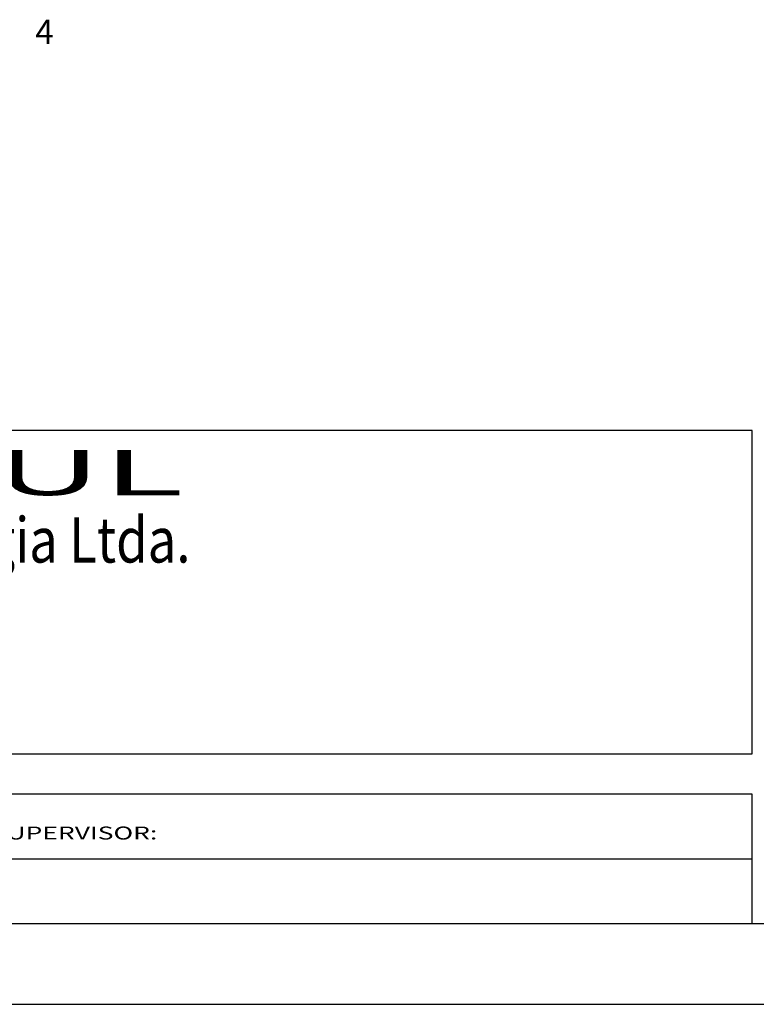
# Model space of a CAD drawing. Extents: x 47.6 to 113.4, y 88.9 to 118.6.
# Drawn here: x 85.7 to 94.9, y 88.9 to 101 of the extents above; entities that cross this region are included whole.
import ezdxf
from ezdxf.enums import TextEntityAlignment as Align

# ---------------------------------------------------------------- set-up
doc = ezdxf.new("R2010")
doc.units = 0
doc.header["$LTSCALE"] = 2
doc.header["$MEASUREMENT"] = 0
doc.layers.get('0').update_dxf_attribs({"linetype": 'CONTINUOUS'})
for name, color, linetype in [('LINVISTA', 13, 'CONTINUOUS'), ('REG60-100', 7, 'CONTINUOUS'), ('XGRIDT', 7, 'CONTINUOUS')]:
    doc.layers.add(name, color=color, linetype=linetype)
doc.styles.add('L100', font='simplex.shx', dxfattribs={"height": 0.393701})
doc.styles.add('STYLE2', font='dutcheb.ttf', dxfattribs={"width": 1.5})
doc.styles.add('STYLE3', font='ARIAL.TTF', dxfattribs={"width": 1.5})

msp = doc.modelspace()

# ---------------------------------------------------------------- linework, layer by layer
at = {"color": 6}
msp.add_line((50.127, 89.855), (112.408, 89.855), dxfattribs=at)
at = {"color": 14}
msp.add_line((47.627, 88.855), (113.408, 88.855), dxfattribs=at)
at = {"layer": 'REG60-100', "color": 1}
for p, q in [((94.808, 95.955), (76.208, 95.955)), ((94.808, 91.955), (94.808, 95.955)), ((76.208, 91.955), (94.808, 91.955)), ((94.808, 91.455), (76.208, 91.455)), ((94.808, 89.855), (94.808, 91.455)), ((76.208, 90.655), (94.808, 90.655)), ((76.208, 89.855), (94.808, 89.855))]:
    msp.add_line(p, q, dxfattribs=at)

# ---------------------------------------------------------------- texts
at = {"layer": 'LINVISTA', "color": 2, "style": 'STYLE2', "width": 1.982882}
msp.add_text('HIDROSUL', height=0.56, dxfattribs=at).set_placement((78.577, 95.156), (87.773, 95.156), align=Align.FIT)
at = {"layer": 'REG60-100', "color": 3, "style": 'STYLE3', "width": 0.843668}
msp.add_text('Saneamento & Hidrologia Ltda.', height=0.56, dxfattribs=at).set_placement((78.66, 94.322), (87.858, 94.322), align=Align.FIT)
at = {"layer": 'REG60-100', "color": 3, "style": 'STYLE3', "width": 1.5}
msp.add_text('SUPERVISOR: ', height=0.16, dxfattribs=at).set_placement((85.387, 90.895))
at = {"layer": 'XGRIDT', "style": 'L100'}
msp.add_text('4', height=0.3, dxfattribs=at).set_placement((85.938, 100.74))

doc.saveas('drawing.dxf')
